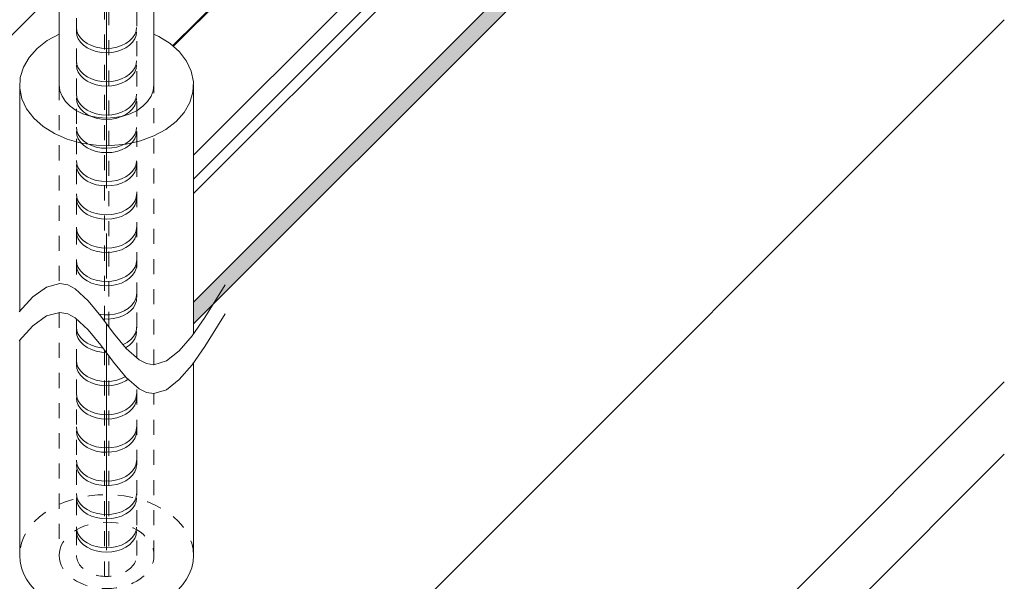
# Model space of a CAD drawing. Extents: x 452 to 852, y -283 to -6.
# Drawn here: x 783 to 791, y -238 to -233 of the extents above; entities that cross this region are included whole.
import ezdxf

# ---------------------------------------------------------------- set-up
doc = ezdxf.new("R2010")
doc.units = 0
doc.header["$MEASUREMENT"] = 0
for name, pattern in [('CENTER1', [10, 6.25, -1.25, 1.25, -1.25]), ('DASHED1', [2.5, 1.25, -1.25]), ('DASHED2', [5, 2.5, -2.5])]:
    doc.linetypes.add(name, pattern=pattern)
doc.layers.add('スリット', color=7, linetype='CONTINUOUS', lineweight=9)

msp = doc.modelspace()

# ---------------------------------------------------------------- linework, layer by layer
at = {"layer": 'スリット', "color": 3, "linetype": 'CENTER1', "lineweight": 9, "ltscale": 0.3}
msp.add_line((783.4334, -223.8986), (783.4334, -238.922), dxfattribs=at)
at = {"layer": 'スリット', "color": 7, "linetype": 'Continuous', "lineweight": 9}
for p, q in [((783.9819, -233.5915), (790.0748, -227.4986)), ((783.9885, -233.5969), (790.0868, -227.4986)), ((784.1534, -234.4999), (790.8728, -227.7806)), ((784.1534, -234.6979), (790.8728, -227.9786)), ((783.0404, -233.4957), (782.9416, -233.5498)), ((783.0404, -233.4957), (783.0404, -233.4957)), ((783.8659, -233.515), (783.8264, -233.4957)), ((783.9593, -233.5737), (783.8659, -233.515)), ((782.9416, -233.5498), (782.8578, -233.6152)), ((784.0367, -233.6429), (783.9593, -233.5737)), ((782.8578, -233.6152), (782.7914, -233.6898)), ((784.0958, -233.7204), (784.0367, -233.6429)), ((782.7914, -233.6898), (782.7446, -233.7713)), ((784.1347, -233.8039), (784.0958, -233.7204)), ((782.7446, -233.7713), (782.7187, -233.8572)), ((784.1524, -233.8909), (784.1347, -233.8039)), ((782.7134, -233.918), (782.7134, -235.7928)), ((782.7187, -233.8572), (782.7145, -233.945)), ((784.1482, -233.9787), (784.1524, -233.8909)), ((784.1534, -233.918), (784.1534, -235.9812)), ((782.7145, -233.945), (782.7321, -234.032)), ((784.1223, -234.0646), (784.1482, -233.9787)), ((782.7321, -234.032), (782.7711, -234.1155)), ((784.0754, -234.1461), (784.1223, -234.0646)), ((782.7711, -234.1155), (782.8301, -234.1931)), ((784.0091, -234.2207), (784.0754, -234.1461)), ((782.8301, -234.1931), (782.9075, -234.2622)), ((783.9252, -234.2861), (784.0091, -234.2207)), ((782.9075, -234.2622), (783.0009, -234.3209)), ((783.0009, -234.3209), (783.1075, -234.3673)), ((783.8264, -234.3403), (783.9252, -234.2861)), ((783.1075, -234.3673), (783.2239, -234.4001)), ((783.2239, -234.4001), (783.3467, -234.4183)), ((783.4721, -234.4212), (783.5964, -234.4089)), ((783.5964, -234.4089), (783.7157, -234.3816)), ((783.7157, -234.3816), (783.8264, -234.3403)), ((783.3467, -234.4183), (783.4721, -234.4212)), ((782.7134, -236.0328), (782.7134, -237.818)), ((784.1534, -236.2212), (784.1534, -237.818))]:
    msp.add_line(p, q, dxfattribs=at)
at = {"layer": 'スリット', "color": 2, "linetype": 'Continuous', "lineweight": 9}
for p, q in [((784.1534, -234.818), (790.8728, -228.0986)), ((784.1534, -235.718), (790.8728, -228.9986)), ((784.1534, -235.898), (790.8728, -229.1786)), ((783.0404, -232.2591), (783.0404, -233.918)), ((783.8264, -233.918), (783.8264, -232.2624)), ((783.0404, -233.918), (783.0404, -233.918)), ((783.0404, -233.918), (783.0464, -233.9657)), ((783.8204, -233.9657), (783.8264, -233.918)), ((783.8264, -233.918), (783.8264, -233.918)), ((783.0464, -233.9657), (783.0641, -234.012)), ((783.8027, -234.012), (783.8204, -233.9657)), ((783.0641, -234.012), (783.0931, -234.0555)), ((783.0931, -234.0555), (783.1324, -234.0948)), ((783.7345, -234.0948), (783.7738, -234.0555)), ((783.7738, -234.0555), (783.8027, -234.012)), ((783.1324, -234.0948), (783.1808, -234.1287)), ((783.1808, -234.1287), (783.2369, -234.1562)), ((783.2369, -234.1562), (783.299, -234.1765)), ((783.5678, -234.1765), (783.6299, -234.1562)), ((783.6299, -234.1562), (783.686, -234.1287)), ((783.686, -234.1287), (783.7345, -234.0948)), ((783.299, -234.1765), (783.3652, -234.1889)), ((783.3652, -234.1889), (783.4334, -234.1931)), ((783.4334, -234.1931), (783.5017, -234.1889)), ((783.5017, -234.1889), (783.5678, -234.1765))]:
    msp.add_line(p, q, dxfattribs=at)
at = {"layer": 'スリット', "color": 7, "linetype": 'DASHED1', "lineweight": 9, "ltscale": 0.1}
for p, q in [((783.184, -232.1155), (783.184, -235.6187)), ((783.4154, -235.8749), (783.4155, -232.2446)), ((783.4514, -235.9224), (783.4515, -232.2922)), ((783.6828, -236.18), (783.6828, -232.4202)), ((783.184, -235.8587), (783.184, -237.818)), ((783.4154, -237.9921), (783.4154, -236.1149)), ((783.4514, -237.9921), (783.4514, -236.1624)), ((783.6828, -237.818), (783.6828, -236.42))]:
    msp.add_line(p, q, dxfattribs=at)
at = {"layer": 'スリット', "color": 3, "linetype": 'Continuous', "lineweight": 9}
for p, q in [((780.1436, -236.0078), (783.0404, -233.111)), ((782.6528, -241.5986), (790.8728, -233.3786)), ((782.8213, -235.6753), (782.9342, -235.593)), ((782.9342, -235.593), (783.0465, -235.5639)), ((783.0465, -235.5639), (783.1112, -235.5758)), ((783.1112, -235.5758), (783.1734, -235.6091)), ((783.1734, -235.6091), (783.28, -235.7065)), ((784.3538, -235.6775), (784.4154, -235.5758)), ((782.7077, -235.799), (782.8213, -235.6753)), ((783.28, -235.7065), (783.386, -235.8359)), ((784.2478, -235.8464), (784.3538, -235.6775)), ((782.9342, -235.833), (783.0465, -235.8039)), ((783.0465, -235.8039), (783.1112, -235.8158)), ((782.8213, -235.9153), (782.9342, -235.833)), ((783.1112, -235.8158), (783.1734, -235.8491)), ((783.1734, -235.8491), (783.28, -235.9465)), ((783.386, -235.8359), (783.4916, -235.9755)), ((784.1418, -235.9979), (784.2478, -235.8464)), ((784.3538, -235.9175), (784.4154, -235.8158)), ((782.7077, -236.039), (782.8213, -235.9153)), ((783.28, -235.9465), (783.386, -236.0759)), ((784.2478, -236.0864), (784.3538, -235.9175)), ((783.4916, -235.9755), (783.5969, -236.1032)), ((784.0358, -236.1208), (784.1418, -235.9979)), ((783.386, -236.0759), (783.4916, -236.2155)), ((783.5969, -236.1032), (783.7022, -236.1974)), ((783.9301, -236.204), (784.0358, -236.1208)), ((784.1418, -236.2379), (784.2478, -236.0864)), ((783.7022, -236.1974), (783.7633, -236.2279)), ((783.8244, -236.2366), (783.9301, -236.204)), ((783.4916, -236.2155), (783.5969, -236.3432)), ((783.7633, -236.2279), (783.8244, -236.2366)), ((784.0358, -236.3608), (784.1418, -236.2379)), ((783.5969, -236.3432), (783.7022, -236.4374)), ((783.9301, -236.444), (784.0358, -236.3608)), ((783.7022, -236.4374), (783.7633, -236.4679)), ((783.8244, -236.4766), (783.9301, -236.444)), ((785.6528, -241.5986), (790.8728, -236.3786)), ((783.7633, -236.4679), (783.8244, -236.4766))]:
    msp.add_line(p, q, dxfattribs=at)
at = {"layer": 'スリット', "color": 5, "linetype": 'DASHED2', "lineweight": 9}
for p, q in [((783.184, -233.4408), (783.184, -233.4408)), ((783.184, -233.4408), (783.1878, -233.4711)), ((783.184, -233.4768), (783.184, -233.4768)), ((783.184, -233.4768), (783.1878, -233.5071)), ((783.1878, -233.4711), (783.1991, -233.5005)), ((783.1878, -233.5071), (783.1991, -233.5365)), ((783.1991, -233.5005), (783.2175, -233.5281)), ((783.6494, -233.5278), (783.6678, -233.5002)), ((783.6678, -233.5002), (783.679, -233.4708)), ((783.6678, -233.5362), (783.679, -233.5068)), ((783.679, -233.4708), (783.6827, -233.443)), ((783.679, -233.5068), (783.6827, -233.479)), ((783.1991, -233.5365), (783.2175, -233.5641)), ((783.2175, -233.5281), (783.2425, -233.553)), ((783.2175, -233.5641), (783.2425, -233.589)), ((783.2425, -233.553), (783.2732, -233.5745)), ((783.2425, -233.589), (783.2732, -233.6105)), ((783.2732, -233.5745), (783.3089, -233.5919)), ((783.3089, -233.5919), (783.3483, -233.6047)), ((783.5189, -233.6046), (783.5582, -233.5917)), ((783.5582, -233.5917), (783.5938, -233.5743)), ((783.5938, -233.5743), (783.6245, -233.5527)), ((783.5938, -233.6103), (783.6245, -233.5887)), ((783.6245, -233.5527), (783.6494, -233.5278)), ((783.6245, -233.5887), (783.6494, -233.5638)), ((783.6494, -233.5638), (783.6678, -233.5362)), ((783.2732, -233.6105), (783.3089, -233.6279)), ((783.3089, -233.6279), (783.3483, -233.6407)), ((783.3483, -233.6047), (783.3903, -233.6126)), ((783.3483, -233.6407), (783.3903, -233.6486)), ((783.3903, -233.6126), (783.4336, -233.6152)), ((783.3903, -233.6486), (783.4336, -233.6512)), ((783.4336, -233.6152), (783.4769, -233.6125)), ((783.4336, -233.6512), (783.4769, -233.6485)), ((783.4769, -233.6125), (783.5189, -233.6046)), ((783.4769, -233.6485), (783.5189, -233.6406)), ((783.5189, -233.6406), (783.5582, -233.6277)), ((783.5582, -233.6277), (783.5938, -233.6103)), ((783.184, -233.7168), (783.184, -233.7168)), ((783.184, -233.7168), (783.1878, -233.7471)), ((783.184, -233.7528), (783.184, -233.7528)), ((783.184, -233.7528), (783.1878, -233.7831)), ((783.1878, -233.7471), (783.1991, -233.7765)), ((783.6677, -233.7762), (783.679, -233.7468)), ((783.679, -233.7468), (783.6827, -233.719)), ((783.679, -233.7828), (783.6827, -233.755)), ((783.1878, -233.7831), (783.1991, -233.8125)), ((783.1991, -233.7765), (783.2175, -233.8041)), ((783.1991, -233.8125), (783.2175, -233.8401)), ((783.2175, -233.8041), (783.2425, -233.829)), ((783.2175, -233.8401), (783.2425, -233.865)), ((783.2425, -233.829), (783.2732, -233.8505)), ((783.5938, -233.8503), (783.6245, -233.8287)), ((783.6245, -233.8287), (783.6494, -233.8038)), ((783.6245, -233.8647), (783.6494, -233.8398)), ((783.6494, -233.8038), (783.6677, -233.7762)), ((783.6494, -233.8398), (783.6677, -233.8122)), ((783.6677, -233.8122), (783.679, -233.7828)), ((783.2425, -233.865), (783.2732, -233.8865)), ((783.2732, -233.8505), (783.3088, -233.8679)), ((783.2732, -233.8865), (783.3088, -233.9039)), ((783.3088, -233.9039), (783.3483, -233.9167)), ((783.3088, -233.8679), (783.3483, -233.8807)), ((783.3483, -233.8807), (783.3903, -233.8886)), ((783.3483, -233.9167), (783.3903, -233.9246)), ((783.3903, -233.8886), (783.4336, -233.8912)), ((783.3903, -233.9246), (783.4336, -233.9272)), ((783.4336, -233.8912), (783.4769, -233.8885)), ((783.4336, -233.9272), (783.4769, -233.9245)), ((783.4769, -233.8885), (783.5188, -233.8806)), ((783.4769, -233.9245), (783.5188, -233.9166)), ((783.5188, -233.8806), (783.5582, -233.8677)), ((783.5188, -233.9166), (783.5582, -233.9037)), ((783.5582, -233.8677), (783.5938, -233.8503)), ((783.5582, -233.9037), (783.5938, -233.8863)), ((783.5938, -233.8863), (783.6245, -233.8647)), ((783.184, -233.9928), (783.184, -233.9928)), ((783.184, -233.9928), (783.1878, -234.0231)), ((783.679, -234.0228), (783.6827, -233.995)), ((783.184, -234.0288), (783.184, -234.0288)), ((783.184, -234.0288), (783.1878, -234.0591)), ((783.1878, -234.0231), (783.1991, -234.0525)), ((783.1878, -234.0591), (783.1991, -234.0885)), ((783.1991, -234.0525), (783.2175, -234.0801)), ((783.1991, -234.0885), (783.2175, -234.1161)), ((783.2175, -234.0801), (783.2424, -234.105)), ((783.6245, -234.1047), (783.6494, -234.0798)), ((783.6494, -234.0798), (783.6677, -234.0522)), ((783.6494, -234.1158), (783.6677, -234.0882)), ((783.6677, -234.0522), (783.679, -234.0228)), ((783.6677, -234.0882), (783.679, -234.0588)), ((783.679, -234.0588), (783.6827, -234.031)), ((783.2175, -234.1161), (783.2424, -234.141)), ((783.2424, -234.105), (783.2732, -234.1265)), ((783.2424, -234.141), (783.2732, -234.1625)), ((783.2732, -234.1265), (783.3088, -234.1439)), ((783.2732, -234.1625), (783.3088, -234.1799)), ((783.3088, -234.1439), (783.3483, -234.1567)), ((783.3483, -234.1567), (783.3903, -234.1646)), ((783.3903, -234.1646), (783.4336, -234.1672)), ((783.4336, -234.1672), (783.4769, -234.1645)), ((783.4769, -234.1645), (783.5188, -234.1566)), ((783.5188, -234.1566), (783.5582, -234.1437)), ((783.5582, -234.1437), (783.5938, -234.1263)), ((783.5582, -234.1797), (783.5938, -234.1623)), ((783.5938, -234.1263), (783.6245, -234.1047)), ((783.5938, -234.1623), (783.6245, -234.1407)), ((783.6245, -234.1407), (783.6494, -234.1158)), ((783.3088, -234.1799), (783.3483, -234.1927)), ((783.3483, -234.1927), (783.3903, -234.2006)), ((783.3903, -234.2006), (783.4336, -234.2032)), ((783.4336, -234.2032), (783.4769, -234.2005)), ((783.4769, -234.2005), (783.5188, -234.1926)), ((783.5188, -234.1926), (783.5582, -234.1797)), ((783.1839, -234.3048), (783.1839, -234.3048)), ((783.1839, -234.3048), (783.1878, -234.3351)), ((783.1839, -234.2688), (783.1839, -234.2688)), ((783.1839, -234.2688), (783.1878, -234.2991)), ((783.1878, -234.2991), (783.1991, -234.3285)), ((783.1878, -234.3351), (783.1991, -234.3645)), ((783.1991, -234.3285), (783.2175, -234.3561)), ((783.6494, -234.3558), (783.6677, -234.3282)), ((783.6677, -234.3282), (783.6789, -234.2988)), ((783.6677, -234.3642), (783.6789, -234.3348)), ((783.6789, -234.2988), (783.6827, -234.271)), ((783.6789, -234.3348), (783.6827, -234.307)), ((783.1991, -234.3645), (783.2175, -234.3921)), ((783.2175, -234.3561), (783.2424, -234.381)), ((783.2175, -234.3921), (783.2424, -234.417)), ((783.2424, -234.381), (783.2732, -234.4025)), ((783.2424, -234.417), (783.2732, -234.4385)), ((783.2732, -234.4025), (783.3088, -234.4199)), ((783.5582, -234.4197), (783.5938, -234.4023)), ((783.5938, -234.4023), (783.6245, -234.3807)), ((783.5938, -234.4383), (783.6245, -234.4167)), ((783.6245, -234.3807), (783.6494, -234.3558)), ((783.6245, -234.4167), (783.6494, -234.3918)), ((783.6494, -234.3918), (783.6677, -234.3642)), ((783.2732, -234.4385), (783.3088, -234.4559)), ((783.3088, -234.4199), (783.3483, -234.4327)), ((783.3088, -234.4559), (783.3483, -234.4687)), ((783.3483, -234.4327), (783.3903, -234.4406)), ((783.3483, -234.4687), (783.3903, -234.4766)), ((783.3903, -234.4406), (783.4336, -234.4432)), ((783.3903, -234.4766), (783.4336, -234.4792)), ((783.4336, -234.4432), (783.4769, -234.4405)), ((783.4336, -234.4792), (783.4769, -234.4765)), ((783.4769, -234.4405), (783.5188, -234.4326)), ((783.4769, -234.4765), (783.5188, -234.4686)), ((783.5188, -234.4326), (783.5582, -234.4197)), ((783.5188, -234.4686), (783.5582, -234.4557)), ((783.5582, -234.4557), (783.5938, -234.4383)), ((783.1839, -234.5448), (783.1839, -234.5448)), ((783.1839, -234.5448), (783.1878, -234.5751)), ((783.1839, -234.5808), (783.1839, -234.5808)), ((783.1839, -234.5808), (783.1878, -234.6111)), ((783.1878, -234.5751), (783.1991, -234.6045)), ((783.6677, -234.6042), (783.6789, -234.5748)), ((783.6789, -234.5748), (783.6827, -234.547)), ((783.1878, -234.6111), (783.1991, -234.6405)), ((783.1991, -234.6045), (783.2175, -234.6321)), ((783.1991, -234.6405), (783.2175, -234.6681)), ((783.2175, -234.6321), (783.2424, -234.657)), ((783.2424, -234.657), (783.2732, -234.6785)), ((783.5938, -234.6783), (783.6245, -234.6567)), ((783.6245, -234.6567), (783.6494, -234.6318)), ((783.6494, -234.6318), (783.6677, -234.6042)), ((783.6494, -234.6678), (783.6677, -234.6402)), ((783.6677, -234.6402), (783.6789, -234.6108)), ((783.6789, -234.6108), (783.6827, -234.583)), ((783.2175, -234.6681), (783.2424, -234.693)), ((783.2424, -234.693), (783.2732, -234.7145)), ((783.2732, -234.6785), (783.3088, -234.6959)), ((783.2732, -234.7145), (783.3088, -234.7319)), ((783.3088, -234.6959), (783.3483, -234.7087)), ((783.3088, -234.7319), (783.3483, -234.7447)), ((783.3483, -234.7087), (783.3902, -234.7166)), ((783.3902, -234.7166), (783.4336, -234.7192)), ((783.4336, -234.7192), (783.4769, -234.7165)), ((783.4769, -234.7165), (783.5188, -234.7086)), ((783.5188, -234.7086), (783.5582, -234.6957)), ((783.5188, -234.7446), (783.5582, -234.7317)), ((783.5582, -234.6957), (783.5938, -234.6783)), ((783.5582, -234.7317), (783.5938, -234.7143)), ((783.5938, -234.7143), (783.6245, -234.6927)), ((783.6245, -234.6927), (783.6494, -234.6678)), ((783.1839, -234.8208), (783.1839, -234.8208)), ((783.1839, -234.8208), (783.1878, -234.8511)), ((783.3483, -234.7447), (783.3902, -234.7526)), ((783.3902, -234.7526), (783.4336, -234.7552)), ((783.4336, -234.7552), (783.4769, -234.7525)), ((783.4769, -234.7525), (783.5188, -234.7446)), ((783.6789, -234.8508), (783.6827, -234.823)), ((783.1839, -234.8568), (783.1839, -234.8568)), ((783.1839, -234.8568), (783.1878, -234.8871)), ((783.1878, -234.8511), (783.1991, -234.8805)), ((783.1878, -234.8871), (783.1991, -234.9165)), ((783.1991, -234.8805), (783.2175, -234.9081)), ((783.6494, -234.9078), (783.6677, -234.8802)), ((783.6677, -234.8802), (783.6789, -234.8508)), ((783.6677, -234.9162), (783.6789, -234.8868)), ((783.6789, -234.8868), (783.6827, -234.859)), ((783.1991, -234.9165), (783.2175, -234.9441)), ((783.2175, -234.9081), (783.2424, -234.933)), ((783.2175, -234.9441), (783.2424, -234.969)), ((783.2424, -234.933), (783.2732, -234.9545)), ((783.2424, -234.969), (783.2732, -234.9905)), ((783.2732, -234.9545), (783.3088, -234.9719)), ((783.3088, -234.9719), (783.3482, -234.9847)), ((783.3482, -234.9847), (783.3902, -234.9926)), ((783.4768, -234.9925), (783.5188, -234.9846)), ((783.5188, -234.9846), (783.5582, -234.9717)), ((783.5582, -234.9717), (783.5938, -234.9543)), ((783.5938, -234.9543), (783.6245, -234.9327)), ((783.5938, -234.9903), (783.6245, -234.9687)), ((783.6245, -234.9327), (783.6494, -234.9078)), ((783.6245, -234.9687), (783.6494, -234.9438)), ((783.6494, -234.9438), (783.6677, -234.9162)), ((783.2732, -234.9905), (783.3088, -235.0079)), ((783.3088, -235.0079), (783.3482, -235.0207)), ((783.3482, -235.0207), (783.3902, -235.0286)), ((783.3902, -234.9926), (783.4336, -234.9952)), ((783.3902, -235.0286), (783.4336, -235.0312)), ((783.4336, -234.9952), (783.4768, -234.9925)), ((783.4336, -235.0312), (783.4768, -235.0285)), ((783.4768, -235.0285), (783.5188, -235.0206)), ((783.5188, -235.0206), (783.5582, -235.0077)), ((783.5582, -235.0077), (783.5938, -234.9903)), ((783.1839, -235.0968), (783.1839, -235.0968)), ((783.1839, -235.0968), (783.1878, -235.1271)), ((783.1839, -235.1328), (783.1839, -235.1328)), ((783.1839, -235.1328), (783.1878, -235.1631)), ((783.1878, -235.1271), (783.1991, -235.1565)), ((783.6677, -235.1562), (783.6789, -235.1268)), ((783.6789, -235.1268), (783.6827, -235.099)), ((783.6789, -235.1628), (783.6827, -235.135)), ((783.1878, -235.1631), (783.1991, -235.1925)), ((783.1991, -235.1565), (783.2175, -235.1841)), ((783.1991, -235.1925), (783.2175, -235.2201)), ((783.2175, -235.1841), (783.2424, -235.209)), ((783.2175, -235.2201), (783.2424, -235.245)), ((783.2424, -235.209), (783.2732, -235.2305)), ((783.2732, -235.2305), (783.3088, -235.2479)), ((783.5582, -235.2477), (783.5938, -235.2303)), ((783.5938, -235.2303), (783.6245, -235.2087)), ((783.6245, -235.2087), (783.6494, -235.1838)), ((783.6245, -235.2447), (783.6494, -235.2198)), ((783.6494, -235.1838), (783.6677, -235.1562)), ((783.6494, -235.2198), (783.6677, -235.1922)), ((783.6677, -235.1922), (783.6789, -235.1628)), ((783.2424, -235.245), (783.2732, -235.2665)), ((783.2732, -235.2665), (783.3088, -235.2839)), ((783.3088, -235.2479), (783.3482, -235.2607)), ((783.3088, -235.2839), (783.3482, -235.2967)), ((783.3482, -235.2607), (783.3902, -235.2686)), ((783.3482, -235.2967), (783.3902, -235.3046)), ((783.3902, -235.2686), (783.4335, -235.2712)), ((783.3902, -235.3046), (783.4335, -235.3072)), ((783.4335, -235.2712), (783.4768, -235.2685)), ((783.4335, -235.3072), (783.4768, -235.3045)), ((783.4768, -235.2685), (783.5188, -235.2606)), ((783.4768, -235.3045), (783.5188, -235.2966)), ((783.5188, -235.2606), (783.5582, -235.2477)), ((783.5188, -235.2966), (783.5582, -235.2837)), ((783.5582, -235.2837), (783.5938, -235.2663)), ((783.5938, -235.2663), (783.6245, -235.2447)), ((783.1839, -235.3728), (783.1839, -235.3728)), ((783.1839, -235.3728), (783.1878, -235.4031)), ((783.6789, -235.4028), (783.6827, -235.375)), ((783.1839, -235.4088), (783.1839, -235.4088)), ((783.1839, -235.4088), (783.1878, -235.4391)), ((783.1878, -235.4031), (783.1991, -235.4325)), ((783.1878, -235.4391), (783.1991, -235.4685)), ((783.1991, -235.4325), (783.2175, -235.4601)), ((783.1991, -235.4685), (783.2175, -235.4961)), ((783.2175, -235.4601), (783.2424, -235.485)), ((783.6245, -235.4847), (783.6494, -235.4598)), ((783.6494, -235.4598), (783.6677, -235.4322)), ((783.6494, -235.4958), (783.6677, -235.4682)), ((783.6677, -235.4322), (783.6789, -235.4028)), ((783.6677, -235.4682), (783.6789, -235.4388)), ((783.6789, -235.4388), (783.6827, -235.411)), ((783.2175, -235.4961), (783.2424, -235.521)), ((783.2424, -235.485), (783.2732, -235.5065)), ((783.2424, -235.521), (783.2732, -235.5425)), ((783.2732, -235.5065), (783.3088, -235.5239)), ((783.2732, -235.5425), (783.3088, -235.5599)), ((783.3088, -235.5239), (783.3482, -235.5367)), ((783.3088, -235.5599), (783.3482, -235.5727)), ((783.3482, -235.5367), (783.3902, -235.5446)), ((783.3902, -235.5446), (783.4335, -235.5472)), ((783.4335, -235.5472), (783.4768, -235.5445)), ((783.4768, -235.5445), (783.5188, -235.5366)), ((783.5188, -235.5366), (783.5582, -235.5237)), ((783.5188, -235.5726), (783.5582, -235.5597)), ((783.5582, -235.5237), (783.5938, -235.5063)), ((783.5582, -235.5597), (783.5938, -235.5423)), ((783.5938, -235.5063), (783.6245, -235.4847)), ((783.5938, -235.5423), (783.6245, -235.5207)), ((783.6245, -235.5207), (783.6494, -235.4958)), ((783.3482, -235.5727), (783.3902, -235.5806)), ((783.3902, -235.5806), (783.4335, -235.5832)), ((783.4335, -235.5832), (783.4768, -235.5805)), ((783.4768, -235.5805), (783.5188, -235.5726)), ((783.6389, -235.7474), (783.6603, -235.7209)), ((783.6603, -235.7209), (783.6748, -235.6922)), ((783.6717, -235.7359), (783.6808, -235.7061)), ((783.6748, -235.6922), (783.6819, -235.6622)), ((783.6808, -235.7061), (783.6826, -235.687)), ((783.6819, -235.6622), (783.6826, -235.651)), ((783.5408, -235.8061), (783.5782, -235.7907)), ((783.5782, -235.7907), (783.6113, -235.7709)), ((783.6031, -235.8125), (783.6323, -235.7899)), ((783.6113, -235.7709), (783.6389, -235.7474)), ((783.6323, -235.7899), (783.6553, -235.7641)), ((783.6553, -235.7641), (783.6717, -235.7359)), ((783.371, -235.8177), (783.371, -235.8177)), ((783.371, -235.8177), (783.4139, -235.8227)), ((783.4026, -235.8579), (783.4026, -235.8579)), ((783.4026, -235.8579), (783.446, -235.859)), ((783.4139, -235.8227), (783.4574, -235.8224)), ((783.446, -235.859), (783.4891, -235.8548)), ((783.4574, -235.8224), (783.5001, -235.8168)), ((783.4891, -235.8548), (783.5304, -235.8454)), ((783.5001, -235.8168), (783.5408, -235.8061)), ((783.5304, -235.8454), (783.5688, -235.8312)), ((783.5688, -235.8312), (783.6031, -235.8125)), ((783.1839, -235.9248), (783.1839, -235.9248)), ((783.1839, -235.9248), (783.1878, -235.9551)), ((783.1839, -235.9608), (783.1839, -235.9608)), ((783.1839, -235.9608), (783.1878, -235.9911)), ((783.1878, -235.9551), (783.199, -235.9845)), ((783.6721, -235.975), (783.6809, -235.9452)), ((783.6782, -235.9934), (783.6826, -235.9631)), ((783.6809, -235.9452), (783.6826, -235.927)), ((783.6826, -235.9631), (783.6826, -235.963)), ((783.1878, -235.9911), (783.199, -236.0205)), ((783.199, -235.9845), (783.2175, -236.0121)), ((783.199, -236.0205), (783.2175, -236.0481)), ((783.2175, -236.0121), (783.2424, -236.037)), ((783.2175, -236.0481), (783.2424, -236.073)), ((783.2424, -236.037), (783.2732, -236.0585)), ((783.6042, -236.0518), (783.6331, -236.0291)), ((783.6331, -236.0291), (783.656, -236.0032)), ((783.6475, -236.05), (783.6664, -236.0226)), ((783.656, -236.0032), (783.6721, -235.975)), ((783.6664, -236.0226), (783.6782, -235.9934)), ((783.2424, -236.073), (783.2732, -236.0945)), ((783.2732, -236.0585), (783.3088, -236.0759)), ((783.2732, -236.0945), (783.3088, -236.1119)), ((783.3088, -236.0759), (783.3482, -236.0887)), ((783.3088, -236.1119), (783.3482, -236.1247)), ((783.3482, -236.0887), (783.3902, -236.0966)), ((783.3482, -236.1247), (783.3902, -236.1326)), ((783.3902, -236.0966), (783.4026, -236.0979)), ((783.57, -236.0706), (783.6042, -236.0518)), ((783.57, -236.0706), (783.57, -236.0706)), ((783.5909, -236.0959), (783.6221, -236.0747)), ((783.5909, -236.0959), (783.5909, -236.0959)), ((783.6221, -236.0747), (783.6475, -236.05)), ((783.1839, -236.2008), (783.1839, -236.2008)), ((783.1839, -236.2008), (783.1877, -236.2311)), ((783.3902, -236.1326), (783.4308, -236.1352)), ((783.1839, -236.2368), (783.1839, -236.2368)), ((783.1839, -236.2368), (783.1877, -236.2671)), ((783.1877, -236.2311), (783.199, -236.2605)), ((783.1877, -236.2671), (783.199, -236.2965)), ((783.199, -236.2605), (783.2174, -236.2881)), ((783.2174, -236.2881), (783.2424, -236.313)), ((783.199, -236.2965), (783.2174, -236.3241)), ((783.2174, -236.3241), (783.2424, -236.349)), ((783.2424, -236.313), (783.2732, -236.3345)), ((783.2424, -236.349), (783.2732, -236.3705)), ((783.2732, -236.3345), (783.3088, -236.3519)), ((783.2732, -236.3705), (783.3088, -236.3879)), ((783.3088, -236.3519), (783.3482, -236.3647)), ((783.3482, -236.3647), (783.3902, -236.3726)), ((783.3902, -236.3726), (783.4335, -236.3752)), ((783.4335, -236.3752), (783.4768, -236.3725)), ((783.4768, -236.3725), (783.5188, -236.3646)), ((783.5188, -236.3646), (783.5582, -236.3517)), ((783.5582, -236.3517), (783.5909, -236.3359)), ((783.5582, -236.3877), (783.5938, -236.3703)), ((783.5938, -236.3703), (783.613, -236.3576)), ((783.3088, -236.3879), (783.3482, -236.4007)), ((783.3482, -236.4007), (783.3902, -236.4086)), ((783.3902, -236.4086), (783.4335, -236.4112)), ((783.4335, -236.4112), (783.4768, -236.4085)), ((783.4768, -236.4085), (783.5188, -236.4006)), ((783.5188, -236.4006), (783.5582, -236.3877)), ((783.1839, -236.4768), (783.1839, -236.4768)), ((783.1839, -236.4768), (783.1877, -236.5071)), ((783.1839, -236.5128), (783.1839, -236.5128)), ((783.1839, -236.5128), (783.1877, -236.5431)), ((783.1877, -236.5071), (783.199, -236.5365)), ((783.199, -236.5365), (783.2174, -236.5641)), ((783.6494, -236.5638), (783.6677, -236.5362)), ((783.6677, -236.5362), (783.6789, -236.5068)), ((783.6789, -236.5068), (783.6826, -236.479)), ((783.6789, -236.5428), (783.6826, -236.515)), ((783.1877, -236.5431), (783.199, -236.5725)), ((783.199, -236.5725), (783.2174, -236.6001)), ((783.2174, -236.5641), (783.2424, -236.589)), ((783.2174, -236.6001), (783.2424, -236.625)), ((783.2424, -236.589), (783.2732, -236.6105)), ((783.2732, -236.6105), (783.3088, -236.6279)), ((783.5582, -236.6277), (783.5938, -236.6103)), ((783.5938, -236.6103), (783.6245, -236.5887)), ((783.6245, -236.5887), (783.6494, -236.5638)), ((783.6245, -236.6247), (783.6494, -236.5998)), ((783.6494, -236.5998), (783.6677, -236.5722)), ((783.6677, -236.5722), (783.6789, -236.5428)), ((783.2424, -236.625), (783.2732, -236.6465)), ((783.2732, -236.6465), (783.3088, -236.6639)), ((783.3088, -236.6279), (783.3482, -236.6407)), ((783.3088, -236.6639), (783.3482, -236.6767)), ((783.3482, -236.6407), (783.3902, -236.6486)), ((783.3482, -236.6767), (783.3902, -236.6846)), ((783.3902, -236.6486), (783.4335, -236.6512)), ((783.3902, -236.6846), (783.4335, -236.6872)), ((783.4335, -236.6512), (783.4768, -236.6485)), ((783.4335, -236.6872), (783.4768, -236.6845)), ((783.4768, -236.6485), (783.5188, -236.6406)), ((783.4768, -236.6845), (783.5188, -236.6766)), ((783.5188, -236.6406), (783.5582, -236.6277)), ((783.5188, -236.6766), (783.5582, -236.6637)), ((783.5582, -236.6637), (783.5938, -236.6463)), ((783.5938, -236.6463), (783.6245, -236.6247)), ((783.1839, -236.7528), (783.1839, -236.7528)), ((783.1839, -236.7528), (783.1877, -236.7831)), ((783.1877, -236.7831), (783.199, -236.8125)), ((783.6677, -236.8122), (783.6789, -236.7828)), ((783.6789, -236.7828), (783.6826, -236.755)), ((783.1839, -236.7888), (783.1839, -236.7888)), ((783.1839, -236.7888), (783.1877, -236.8191)), ((783.1877, -236.8191), (783.199, -236.8485)), ((783.199, -236.8125), (783.2174, -236.8401)), ((783.199, -236.8485), (783.2174, -236.8761)), ((783.2174, -236.8401), (783.2424, -236.865)), ((783.2424, -236.865), (783.2732, -236.8865)), ((783.5938, -236.8863), (783.6245, -236.8647)), ((783.6245, -236.8647), (783.6494, -236.8398)), ((783.6494, -236.8398), (783.6677, -236.8122)), ((783.6494, -236.8758), (783.6677, -236.8482)), ((783.6677, -236.8482), (783.6789, -236.8188)), ((783.6789, -236.8188), (783.6826, -236.791)), ((783.2174, -236.8761), (783.2424, -236.901)), ((783.2424, -236.901), (783.2732, -236.9225)), ((783.2732, -236.8865), (783.3088, -236.9039)), ((783.2732, -236.9225), (783.3088, -236.9399)), ((783.3088, -236.9039), (783.3482, -236.9167)), ((783.3088, -236.9399), (783.3482, -236.9527)), ((783.3482, -236.9167), (783.3902, -236.9246)), ((783.3902, -236.9246), (783.4335, -236.9272)), ((783.4335, -236.9272), (783.4768, -236.9245)), ((783.4768, -236.9245), (783.5188, -236.9166)), ((783.5188, -236.9166), (783.5582, -236.9037)), ((783.5188, -236.9526), (783.5582, -236.9397)), ((783.5582, -236.9037), (783.5938, -236.8863)), ((783.5582, -236.9397), (783.5938, -236.9223)), ((783.5938, -236.9223), (783.6245, -236.9007)), ((783.6245, -236.9007), (783.6494, -236.8758)), ((783.1839, -237.0288), (783.1839, -237.0288)), ((783.1839, -237.0288), (783.1877, -237.0591)), ((783.3482, -236.9527), (783.3902, -236.9606)), ((783.3902, -236.9606), (783.4335, -236.9632)), ((783.4335, -236.9632), (783.4768, -236.9605)), ((783.4768, -236.9605), (783.5188, -236.9526)), ((783.1839, -237.0648), (783.1839, -237.0648)), ((783.1839, -237.0648), (783.1877, -237.0951)), ((783.1877, -237.0591), (783.199, -237.0885)), ((783.1877, -237.0951), (783.199, -237.1245)), ((783.199, -237.0885), (783.2174, -237.1161)), ((783.6494, -237.1158), (783.6677, -237.0882)), ((783.6677, -237.0882), (783.6789, -237.0588)), ((783.6677, -237.1242), (783.6789, -237.0948)), ((783.6789, -237.0588), (783.6826, -237.031)), ((783.6789, -237.0948), (783.6826, -237.067)), ((783.199, -237.1245), (783.2174, -237.1521)), ((783.2174, -237.1161), (783.2424, -237.141)), ((783.2174, -237.1521), (783.2424, -237.177)), ((783.2424, -237.141), (783.2732, -237.1625)), ((783.2424, -237.177), (783.2732, -237.1985)), ((783.2732, -237.1625), (783.3088, -237.1799)), ((783.3088, -237.1799), (783.3482, -237.1927)), ((783.5188, -237.1926), (783.5582, -237.1797)), ((783.5582, -237.1797), (783.5938, -237.1623)), ((783.5938, -237.1623), (783.6245, -237.1407)), ((783.5938, -237.1983), (783.6245, -237.1767)), ((783.6245, -237.1407), (783.6494, -237.1158)), ((783.6245, -237.1767), (783.6494, -237.1518)), ((783.6494, -237.1518), (783.6677, -237.1242)), ((783.2732, -237.1985), (783.3088, -237.2159)), ((783.3088, -237.2159), (783.3482, -237.2287)), ((783.3482, -237.1927), (783.3902, -237.2006)), ((783.3482, -237.2287), (783.3902, -237.2366)), ((783.3902, -237.2006), (783.4335, -237.2032)), ((783.3902, -237.2366), (783.4335, -237.2392)), ((783.4335, -237.2032), (783.4768, -237.2005)), ((783.4335, -237.2392), (783.4768, -237.2365)), ((783.4768, -237.2005), (783.5188, -237.1926)), ((783.4768, -237.2365), (783.5188, -237.2286)), ((783.5188, -237.2286), (783.5582, -237.2157)), ((783.5582, -237.2157), (783.5938, -237.1983)), ((783.1839, -237.3048), (783.1839, -237.3048)), ((783.1839, -237.3048), (783.1877, -237.3351)), ((783.1839, -237.3408), (783.1839, -237.3408)), ((783.1839, -237.3408), (783.1877, -237.3711)), ((783.1877, -237.3351), (783.199, -237.3645)), ((783.6677, -237.3642), (783.6789, -237.3348)), ((783.6789, -237.3348), (783.6826, -237.307)), ((783.6789, -237.3708), (783.6826, -237.343)), ((783.1877, -237.3711), (783.199, -237.4005)), ((783.199, -237.3645), (783.2174, -237.3921)), ((783.199, -237.4005), (783.2174, -237.4281)), ((783.2174, -237.3921), (783.2424, -237.417)), ((783.2174, -237.4281), (783.2424, -237.453)), ((783.2424, -237.417), (783.2732, -237.4385)), ((783.5937, -237.4383), (783.6245, -237.4167)), ((783.6245, -237.4167), (783.6494, -237.3918)), ((783.6245, -237.4527), (783.6494, -237.4278)), ((783.6494, -237.3918), (783.6677, -237.3642)), ((783.6494, -237.4278), (783.6677, -237.4002)), ((783.6677, -237.4002), (783.6789, -237.3708)), ((783.2424, -237.453), (783.2732, -237.4745)), ((783.2732, -237.4385), (783.3088, -237.4559)), ((783.2732, -237.4745), (783.3088, -237.4919)), ((783.3088, -237.4559), (783.3482, -237.4687)), ((783.3088, -237.4919), (783.3482, -237.5047)), ((783.3482, -237.4687), (783.3902, -237.4766)), ((783.3482, -237.5047), (783.3902, -237.5126)), ((783.3902, -237.4766), (783.4335, -237.4792)), ((783.3902, -237.5126), (783.4335, -237.5152)), ((783.4335, -237.4792), (783.4768, -237.4765)), ((783.4335, -237.5152), (783.4768, -237.5125)), ((783.4768, -237.4765), (783.5188, -237.4686)), ((783.4768, -237.5125), (783.5188, -237.5046)), ((783.5188, -237.4686), (783.5582, -237.4557)), ((783.5188, -237.5046), (783.5582, -237.4917)), ((783.5582, -237.4557), (783.5937, -237.4383)), ((783.5582, -237.4917), (783.5937, -237.4743)), ((783.5937, -237.4743), (783.6245, -237.4527)), ((783.1839, -237.5808), (783.1839, -237.5808)), ((783.1839, -237.5808), (783.1877, -237.6111)), ((783.6789, -237.6108), (783.6826, -237.583)), ((783.1839, -237.6168), (783.1839, -237.6168)), ((783.1839, -237.6168), (783.1877, -237.6471)), ((783.1877, -237.6111), (783.199, -237.6405)), ((783.1877, -237.6471), (783.199, -237.6765)), ((783.199, -237.6405), (783.2174, -237.6681)), ((783.199, -237.6765), (783.2174, -237.7041)), ((783.2174, -237.6681), (783.2424, -237.693)), ((783.6245, -237.6927), (783.6494, -237.6678)), ((783.6494, -237.6678), (783.6677, -237.6402)), ((783.6494, -237.7038), (783.6677, -237.6762)), ((783.6677, -237.6402), (783.6789, -237.6108)), ((783.6677, -237.6762), (783.6789, -237.6468)), ((783.6789, -237.6468), (783.6826, -237.619)), ((783.2174, -237.7041), (783.2424, -237.729)), ((783.2424, -237.693), (783.2732, -237.7145)), ((783.2424, -237.729), (783.2732, -237.7505)), ((783.2732, -237.7145), (783.3088, -237.7319)), ((783.2732, -237.7505), (783.3088, -237.7679)), ((783.3088, -237.7319), (783.3482, -237.7447)), ((783.3482, -237.7447), (783.3902, -237.7526)), ((783.3902, -237.7526), (783.4335, -237.7552)), ((783.4335, -237.7552), (783.4768, -237.7525)), ((783.4768, -237.7525), (783.5188, -237.7446)), ((783.5188, -237.7446), (783.5582, -237.7317)), ((783.5582, -237.7317), (783.5937, -237.7143)), ((783.5582, -237.7677), (783.5937, -237.7503)), ((783.5937, -237.7143), (783.6245, -237.6927)), ((783.5937, -237.7503), (783.6245, -237.7287)), ((783.6245, -237.7287), (783.6494, -237.7038)), ((783.3088, -237.7679), (783.3482, -237.7807)), ((783.3482, -237.7807), (783.3902, -237.7886)), ((783.3902, -237.7886), (783.4335, -237.7912)), ((783.4335, -237.7912), (783.4768, -237.7885)), ((783.4768, -237.7885), (783.5188, -237.7806)), ((783.5188, -237.7806), (783.5582, -237.7677))]:
    msp.add_line(p, q, dxfattribs=at)
at = {"layer": 'スリット', "color": 2, "linetype": 'DASHED1', "lineweight": 9, "ltscale": 0.1}
for p, q in [((783.0404, -233.918), (783.0404, -235.5654)), ((783.8264, -236.236), (783.8264, -233.918)), ((783.0404, -235.8054), (783.0404, -237.818)), ((783.8264, -237.818), (783.8264, -236.476))]:
    msp.add_line(p, q, dxfattribs=at)
at = {"layer": 'スリット', "color": 4, "linetype": 'Continuous', "lineweight": 9}
msp.add_line((786.2528, -241.5986), (790.8728, -236.9786), dxfattribs=at)
at = {"layer": 'スリット', "color": 7, "linetype": 'DASHED1', "lineweight": 9, "ltscale": 0.1}
for major_axis, ratio, start_param, end_param in [((-0.72, 0), 0.7, 3.141593, 6.283185), ((-0.2494, 0), 0.699899, 6.283181, 9.424778)]:
    msp.add_ellipse((783.4334, -237.818), major_axis=major_axis, ratio=ratio, start_param=start_param, end_param=end_param, dxfattribs=at)
at = {"layer": 'スリット', "color": 2, "linetype": 'DASHED1', "lineweight": 9, "ltscale": 0.1}
msp.add_ellipse((783.4334, -237.818), major_axis=(-0.393, 0), ratio=0.7, dxfattribs=at)
at = {"layer": 'スリット', "color": 7, "linetype": 'Continuous', "lineweight": 9, "extrusion": (0, 0, -1)}
msp.add_ellipse((783.4334, -237.818), major_axis=(-0.72, 0), ratio=0.7, start_param=3.141593, end_param=6.283185, dxfattribs=at)
at = {"layer": 'スリット', "color": 8, "linetype": 'Continuous', "lineweight": 9}
msp.add_solid([(790.8728, -229.1786), (790.8728, -228.9986), (784.1534, -235.898), (784.1534, -235.718)], dxfattribs=at)

doc.saveas('drawing.dxf')
